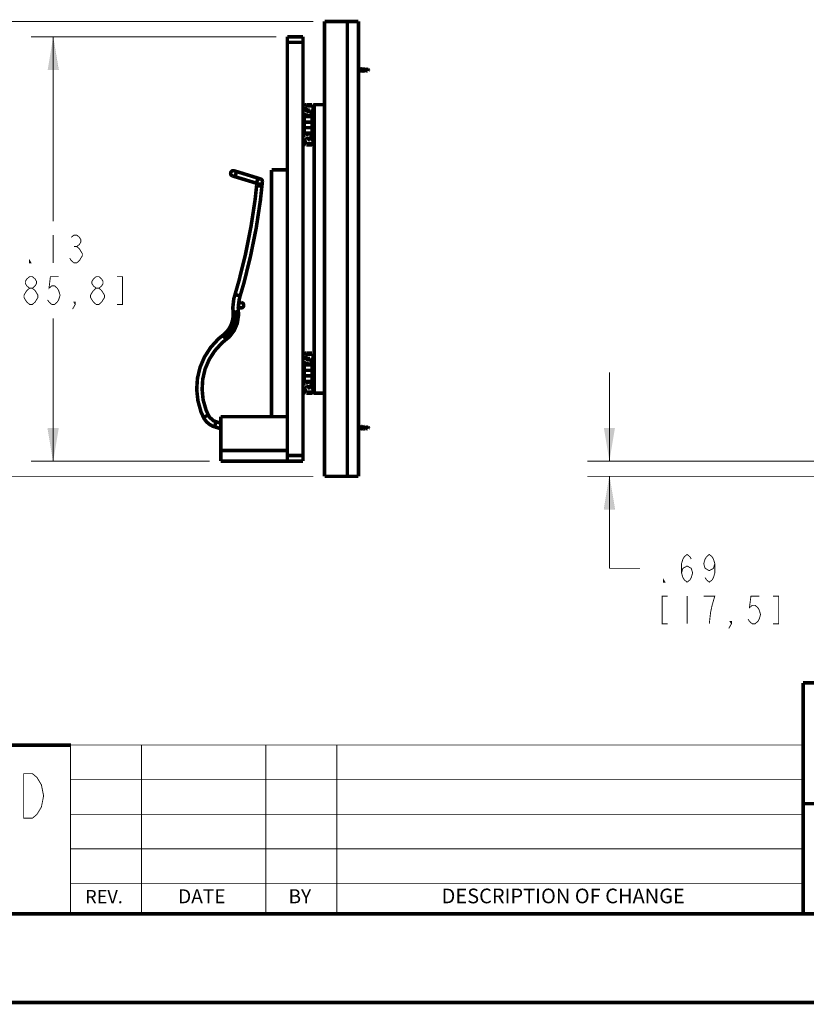
# Model space of a CAD drawing. Units: millimetres. Extents: x 0 to 432, y 0 to 280.
# Drawn here: x 182 to 294, y 0 to 141 of the extents above; entities that cross this region are included whole.
import ezdxf

# ---------------------------------------------------------------- set-up
doc = ezdxf.new("R2010")
doc.units = ezdxf.units.MM
for name, color, linetype in [('H', 7, 'Continuous'), ('P', 7, 'Continuous'), ('T', 7, 'Continuous')]:
    doc.layers.add(name, color=color, linetype=linetype)

msp = doc.modelspace()

# ---------------------------------------------------------------- hatches: boundary and pattern name
at = {"layer": 'H', "linetype": 'Continuous'}
for points in [[(185.932, 133.421), (186.725, 138.183), (187.519, 133.421), (185.932, 133.421)], [(186.725, 77.452), (185.932, 82.215), (187.519, 82.215), (186.725, 77.452)], [(266.312, 77.452), (265.518, 82.215), (267.106, 82.215), (266.312, 77.452)], [(265.518, 70.503), (266.312, 75.265), (267.106, 70.503), (265.518, 70.503)]]:
    msp.add_hatch(color=256, dxfattribs=at).paths.add_polyline_path(points)

# ---------------------------------------------------------------- linework, layer by layer
at = {"layer": 'P'}
for points, const_width in [([(223.961, 140.37), (154.623, 140.37)], 0.127), ([(225.548, 75.283), (225.548, 140.37)], 0.508), ([(225.548, 140.37), (230.399, 140.37)], 0.508), ([(228.812, 140.37), (228.812, 75.283)], 0.508), ([(230.399, 140.37), (230.399, 75.283)], 0.508), ([(218.634, 138.183), (183.533, 138.183)], 0.127), ([(186.708, 138.183), (187.501, 133.421), (185.914, 133.421), (186.708, 138.183), (186.708, 138.183)], 0.003), ([(186.708, 138.183), (186.708, 111.795)], 0.127), ([(220.222, 77.47), (220.222, 138.183)], 0.508), ([(220.222, 138.183), (222.462, 138.183)], 0.508), ([(222.462, 138.183), (222.462, 77.47)], 0.508), ([(220.222, 137.389), (222.462, 137.389)], 0.508), ([(230.47, 133.685), (230.417, 133.615)], 0.508), ([(230.417, 133.597), (230.452, 133.509), (230.47, 133.421), (230.487, 133.332), (230.505, 133.262)], 0.508), ([(230.47, 133.685), (230.487, 133.615), (230.505, 133.544), (230.523, 133.456), (230.523, 133.35), (230.54, 133.279), (230.558, 133.191)], 0.508), ([(230.558, 133.597), (230.505, 133.685)], 0.508), ([(230.505, 133.685), (230.523, 133.579), (230.54, 133.491), (230.558, 133.385), (230.558, 133.297), (230.576, 133.227), (230.593, 133.156)], 0.508), ([(230.558, 133.597), (230.628, 133.597)], 0.508), ([(230.681, 133.685), (230.628, 133.615)], 0.508), ([(230.628, 133.597), (230.664, 133.509), (230.681, 133.421), (230.699, 133.332), (230.717, 133.262)], 0.508), ([(230.681, 133.685), (230.699, 133.615), (230.717, 133.544), (230.734, 133.456), (230.734, 133.35), (230.752, 133.279), (230.77, 133.191)], 0.508), ([(230.77, 133.597), (230.717, 133.685)], 0.508), ([(230.717, 133.685), (230.734, 133.579), (230.752, 133.491), (230.77, 133.385), (230.77, 133.297), (230.787, 133.227), (230.805, 133.156)], 0.508), ([(230.77, 133.597), (230.84, 133.597)], 0.508), ([(230.893, 133.685), (230.84, 133.615)], 0.508), ([(230.84, 133.597), (230.875, 133.509), (230.893, 133.421), (230.911, 133.332), (230.928, 133.262)], 0.508), ([(230.893, 133.685), (230.911, 133.615), (230.928, 133.544), (230.946, 133.456), (230.946, 133.35), (230.964, 133.279), (230.981, 133.191)], 0.508), ([(230.981, 133.597), (230.928, 133.685)], 0.508), ([(230.928, 133.685), (230.946, 133.579), (230.964, 133.491), (230.981, 133.385), (230.981, 133.297), (230.999, 133.227), (231.017, 133.156)], 0.508), ([(230.981, 133.597), (231.052, 133.597)], 0.508), ([(231.105, 133.685), (231.052, 133.615)], 0.508), ([(231.052, 133.597), (231.087, 133.509), (231.105, 133.421), (231.122, 133.332), (231.14, 133.262)], 0.508), ([(231.105, 133.685), (231.122, 133.615), (231.14, 133.544), (231.158, 133.456), (231.158, 133.35), (231.175, 133.279), (231.193, 133.191)], 0.508), ([(231.193, 133.597), (231.14, 133.685)], 0.508), ([(231.14, 133.685), (231.158, 133.579), (231.175, 133.491), (231.193, 133.385), (231.193, 133.297), (231.211, 133.227), (231.228, 133.156)], 0.508), ([(231.193, 133.597), (231.263, 133.597)], 0.508), ([(231.316, 133.685), (231.263, 133.615)], 0.508), ([(231.263, 133.597), (231.299, 133.509), (231.316, 133.421), (231.334, 133.332), (231.352, 133.262)], 0.508), ([(231.316, 133.685), (231.334, 133.615), (231.352, 133.544), (231.369, 133.456), (231.369, 133.35), (231.387, 133.279), (231.405, 133.191)], 0.508), ([(231.405, 133.597), (231.352, 133.685)], 0.508), ([(231.352, 133.685), (231.369, 133.579), (231.387, 133.491), (231.405, 133.385), (231.405, 133.297), (231.422, 133.227), (231.44, 133.156)], 0.508), ([(231.44, 133.597), (231.44, 133.473)], 0.508), ([(231.528, 133.65), (231.563, 133.562), (231.563, 133.473), (231.581, 133.385), (231.599, 133.315)], 0.508), ([(231.616, 133.562), (231.563, 133.632)], 0.508), ([(231.652, 133.227), (231.634, 133.315), (231.616, 133.403), (231.599, 133.473), (231.581, 133.562), (231.563, 133.632)], 0.508), ([(230.434, 133.244), (230.399, 133.315)], 0.508), ([(230.434, 133.244), (230.523, 133.244)], 0.508), ([(230.523, 133.262), (230.576, 133.174)], 0.508), ([(230.646, 133.244), (230.611, 133.332), (230.593, 133.421), (230.576, 133.509), (230.558, 133.579)], 0.508), ([(230.646, 133.244), (230.734, 133.244)], 0.508), ([(230.734, 133.262), (230.787, 133.174)], 0.508), ([(230.858, 133.244), (230.823, 133.332), (230.805, 133.421), (230.787, 133.509), (230.77, 133.579)], 0.508), ([(230.858, 133.244), (230.946, 133.244)], 0.508), ([(230.946, 133.262), (230.999, 133.174)], 0.508), ([(231.069, 133.244), (231.034, 133.332), (231.017, 133.421), (230.999, 133.509), (230.981, 133.579)], 0.508), ([(231.069, 133.244), (231.158, 133.244)], 0.508), ([(231.158, 133.262), (231.211, 133.174)], 0.508), ([(231.281, 133.244), (231.246, 133.332), (231.228, 133.421), (231.211, 133.509), (231.193, 133.579)], 0.508), ([(231.281, 133.244), (231.369, 133.244)], 0.508), ([(231.369, 133.262), (231.422, 133.174)], 0.508), ([(231.44, 133.473), (231.422, 133.544)], 0.508), ([(231.51, 133.262), (231.475, 133.332), (231.458, 133.385), (231.44, 133.473)], 0.508), ([(231.44, 133.156), (231.51, 133.262)], 0.508), ([(231.458, 133.174), (231.493, 133.244)], 0.508), ([(231.581, 133.297), (231.563, 133.368), (231.546, 133.438), (231.528, 133.509), (231.493, 133.579)], 0.508), ([(231.51, 133.262), (231.599, 133.279)], 0.508), ([(231.616, 133.562), (231.722, 133.526)], 0.508), ([(231.616, 133.544), (231.634, 133.473), (231.669, 133.385), (231.687, 133.315)], 0.508), ([(231.74, 133.509), (231.74, 133.315)], 0.508), ([(231.757, 133.579), (231.81, 133.491)], 0.508), ([(231.757, 133.544), (231.775, 133.473), (231.793, 133.403)], 0.508), ([(231.793, 133.368), (231.757, 133.438)], 0.508), ([(231.828, 133.473), (231.828, 133.368)], 0.508), ([(231.828, 133.473), (231.898, 133.421)], 0.508), ([(231.828, 133.368), (231.898, 133.421)], 0.508), ([(222.62, 128.147), (222.62, 127.882)], 0.508), ([(222.938, 128.464), (222.762, 128.411), (222.673, 128.323), (222.638, 128.217)], 0.508), ([(222.938, 128.305), (222.85, 128.27), (222.779, 128.182)], 0.508), ([(222.779, 127.882), (222.779, 128.147)], 0.508), ([(223.732, 128.464), (222.938, 128.464)], 0.508), ([(222.938, 128.305), (223.732, 128.305)], 0.508), ([(223.89, 128.147), (223.873, 128.235), (223.767, 128.305)], 0.508), ([(224.049, 128.147), (223.996, 128.323), (223.908, 128.411), (223.802, 128.464)], 0.508), ([(223.89, 128.147), (223.89, 123.031)], 0.508), ([(224.049, 128.464), (224.049, 87.189)], 0.508), ([(224.049, 128.464), (225.548, 128.464)], 0.508), ([(222.585, 127.053), (222.515, 127), (222.462, 126.894)], 0.508), ([(222.691, 127.617), (222.603, 127.741)], 0.508), ([(222.62, 127.882), (222.779, 127.882)], 0.508), ([(222.814, 127.035), (222.744, 127.071), (222.62, 127.071)], 0.508), ([(223.044, 127.741), (222.867, 127.811), (222.762, 127.811), (222.638, 127.776)], 0.508), ([(222.656, 124.319), (222.656, 126.859)], 0.508), ([(222.656, 126.771), (223.767, 126.771)], 0.508), ([(222.956, 127.617), (222.85, 127.653), (222.709, 127.635)], 0.508), ([(222.709, 126.877), (222.797, 126.824), (222.991, 126.771), (223.203, 126.788), (223.379, 126.877), (223.467, 126.947)], 0.508), ([(222.814, 127.035), (222.885, 127), (223.008, 126.965), (223.15, 126.965), (223.273, 127.035), (223.326, 127.088)], 0.508), ([(222.956, 127.617), (223.008, 127.582), (223.167, 127.529), (223.308, 127.529), (223.449, 127.547), (223.52, 127.582)], 0.508), ([(223.044, 127.741), (223.185, 127.688), (223.273, 127.67), (223.379, 127.688)], 0.508), ([(223.467, 126.947), (223.326, 127.088)], 0.508), ([(223.52, 127.741), (223.432, 127.723)], 0.508), ([(223.643, 127.441), (223.626, 127.512), (223.555, 127.582)], 0.508), ([(223.802, 127.423), (223.749, 127.6), (223.679, 127.67), (223.591, 127.741)], 0.508), ([(223.626, 126.771), (223.643, 126.859)], 0.508), ([(223.643, 127.441), (223.643, 126.859)], 0.508), ([(223.767, 126.718), (223.802, 126.859)], 0.508), ([(223.767, 126.771), (223.767, 124.407)], 0.508), ([(223.89, 126.771), (223.785, 126.771)], 0.508), ([(223.802, 126.859), (223.802, 127.423)], 0.508), ([(222.656, 126.506), (222.462, 126.506)], 0.508), ([(222.656, 125.977), (223.767, 125.977)], 0.508), ([(222.656, 125.183), (223.767, 125.183)], 0.508), ([(223.89, 125.924), (223.767, 125.924)], 0.508), ([(223.89, 125.254), (223.767, 125.254)], 0.508), ([(222.656, 124.672), (222.462, 124.672)], 0.508), ([(222.462, 124.319), (222.479, 124.231), (222.568, 124.143)], 0.508), ([(222.585, 124.125), (222.673, 124.09), (222.797, 124.125)], 0.508), ([(222.656, 124.407), (223.767, 124.407)], 0.508), ([(223.467, 124.231), (223.379, 124.301), (223.203, 124.389), (222.991, 124.407), (222.797, 124.354), (222.709, 124.301)], 0.508), ([(223.326, 124.09), (223.273, 124.143), (223.15, 124.195), (223.008, 124.213), (222.885, 124.178), (222.814, 124.143)], 0.508), ([(223.326, 124.09), (223.467, 124.231)], 0.508), ([(223.52, 123.596), (223.591, 123.631), (223.643, 123.719)], 0.508), ([(223.643, 124.319), (223.626, 124.407)], 0.508), ([(223.643, 124.319), (223.643, 123.737)], 0.508), ([(223.802, 124.319), (223.767, 124.46)], 0.508), ([(223.89, 124.407), (223.785, 124.407)], 0.508), ([(223.802, 123.754), (223.802, 124.319)], 0.508), ([(222.603, 123.437), (222.691, 123.56)], 0.508), ([(222.603, 123.437), (222.762, 123.366), (222.867, 123.366), (222.991, 123.402)], 0.508), ([(222.62, 123.278), (222.62, 123.031)], 0.508), ([(222.779, 123.278), (222.62, 123.278)], 0.508), ([(222.62, 123.031), (222.673, 122.855), (222.762, 122.767), (222.885, 122.714)], 0.508), ([(222.691, 123.56), (222.779, 123.525), (222.92, 123.543)], 0.508), ([(222.779, 123.031), (222.779, 123.278)], 0.508), ([(222.779, 123.031), (222.814, 122.943), (222.903, 122.873)], 0.508), ([(223.732, 122.873), (222.938, 122.873)], 0.508), ([(222.938, 122.714), (223.732, 122.714)], 0.508), ([(223.52, 123.596), (223.449, 123.613), (223.308, 123.649), (223.167, 123.649), (223.008, 123.596), (222.956, 123.56)], 0.508), ([(223.432, 123.455), (223.273, 123.49), (223.185, 123.49), (223.079, 123.455)], 0.508), ([(223.432, 123.455), (223.52, 123.437)], 0.508), ([(223.52, 123.437), (223.679, 123.49), (223.749, 123.578), (223.802, 123.684)], 0.508), ([(223.732, 122.873), (223.82, 122.908), (223.89, 122.996)], 0.508), ([(223.732, 122.714), (223.908, 122.767), (223.996, 122.855), (224.049, 122.961)], 0.508), ([(212.602, 119.01), (212.513, 119.027), (212.372, 119.01), (212.249, 118.939), (212.143, 118.816), (212.125, 118.745), (212.108, 118.674), (212.125, 118.533), (212.178, 118.392), (212.302, 118.304), (212.372, 118.269)], 0.508), ([(212.372, 118.269), (215.865, 117.21)], 0.508), ([(212.602, 119.01), (216.323, 117.863)], 0.508), ([(212.743, 118.163), (212.954, 118.886)], 0.508), ([(217.964, 83.82), (217.964, 119.133)], 0.508), ([(217.964, 119.133), (220.222, 119.133)], 0.508), ([(212.743, 101.318), (213.289, 103.223), (214.242, 107.086), (215.018, 110.984), (215.618, 114.9), (215.829, 116.893)], 0.508), ([(213.466, 101.088), (214.03, 103.011), (214.983, 106.909), (215.777, 110.843), (216.376, 114.812), (216.588, 116.805)], 0.508), ([(216.023, 117.951), (215.812, 117.228)], 0.508), ([(215.829, 116.893), (215.9, 117.51)], 0.508), ([(216.588, 116.805), (215.829, 116.893)], 0.508), ([(215.865, 117.14), (216.623, 117.052)], 0.508), ([(215.918, 117.581), (215.9, 117.51)], 0.508), ([(215.918, 117.581), (215.935, 117.651), (216.023, 117.757), (216.147, 117.828), (216.288, 117.863), (216.359, 117.845)], 0.508), ([(216.359, 117.845), (216.429, 117.828), (216.535, 117.757), (216.623, 117.651), (216.658, 117.51), (216.658, 117.44)], 0.508), ([(216.588, 116.805), (216.658, 117.44)], 0.508), ([(216.641, 117.369), (216.658, 117.44)], 0.508), ([(186.708, 109.802), (186.708, 105.833)], 0.127), ([(189.301, 109.485), (189.689, 109.802), (190.094, 109.802), (190.482, 109.485), (190.676, 109.149), (190.676, 108.814), (190.482, 108.479), (190.094, 108.162), (190.482, 107.827), (190.676, 107.491), (190.888, 107.156), (190.888, 106.839), (190.676, 106.504), (190.482, 106.168), (190.094, 105.833), (189.689, 105.833), (189.301, 106.168), (189.089, 106.504)], 0.127), ([(189.689, 108.162), (190.094, 108.162)], 0.127), ([(183.533, 105.833), (183.339, 105.833), (183.339, 106.168), (183.533, 105.833)], 0.127), ([(183.339, 102.2), (182.951, 102.535), (182.739, 102.87), (182.739, 103.188), (182.951, 103.523), (183.339, 103.858), (183.744, 103.858), (184.132, 103.523), (184.326, 103.188), (184.326, 102.87), (184.132, 102.535), (183.744, 102.2)], 0.127), ([(187.501, 103.858), (186.32, 103.858), (186.126, 102.2), (186.514, 102.535), (186.919, 102.535), (187.307, 102.2), (187.501, 101.865), (187.713, 101.212), (187.501, 100.542), (187.307, 100.224), (186.919, 99.889), (186.514, 99.889), (186.126, 100.224), (185.914, 100.542)], 0.127), ([(192.864, 102.2), (192.476, 102.535), (192.264, 102.87), (192.264, 103.188), (192.476, 103.523), (192.864, 103.858), (193.269, 103.858), (193.657, 103.523), (193.851, 103.188), (193.851, 102.87), (193.657, 102.535), (193.269, 102.2)], 0.127), ([(195.845, 99.889), (196.638, 99.889), (196.638, 103.858), (195.845, 103.858)], 0.127), ([(183.339, 99.889), (182.951, 100.224), (182.739, 100.542), (182.545, 100.877), (182.545, 101.212), (182.739, 101.547), (182.951, 101.865), (183.339, 102.2), (183.744, 102.2), (184.132, 101.865), (184.326, 101.547), (184.538, 101.212), (184.538, 100.877), (184.326, 100.542), (184.132, 100.224), (183.744, 99.889), (183.339, 99.889)], 0.127), ([(192.864, 99.889), (192.476, 100.224), (192.264, 100.542), (192.07, 100.877), (192.07, 101.212), (192.264, 101.547), (192.476, 101.865), (192.864, 102.2), (193.269, 102.2), (193.657, 101.865), (193.851, 101.547), (194.063, 101.212), (194.063, 100.877), (193.851, 100.542), (193.657, 100.224), (193.269, 99.889), (192.864, 99.889)], 0.127), ([(212.743, 101.318), (212.566, 100.7), (212.425, 99.448), (212.46, 98.813)], 0.508), ([(213.466, 101.088), (212.743, 101.318)], 0.508), ([(189.883, 99.889), (189.689, 100.224), (189.883, 100.224), (189.883, 99.889), (189.495, 99.219)], 0.127), ([(213.466, 101.088), (213.325, 100.542), (213.201, 99.43), (213.219, 98.866)], 0.508), ([(213.219, 99.818), (213.237, 99.889), (213.307, 100.013), (213.431, 100.101), (213.572, 100.154), (213.642, 100.154)], 0.508), ([(213.572, 99.395), (213.501, 99.395), (213.378, 99.466), (213.272, 99.572), (213.219, 99.713), (213.219, 99.783)], 0.508), ([(213.642, 100.154), (213.713, 100.136), (213.854, 100.065), (213.942, 99.96), (213.977, 99.818), (213.977, 99.73)], 0.508), ([(212.46, 98.813), (212.46, 98.725), (212.46, 98.601), (212.478, 98.478), (212.478, 98.407), (212.478, 98.337), (212.46, 98.249), (212.46, 98.178), (212.46, 98.09), (212.443, 98.002), (212.443, 97.913), (212.425, 97.825), (212.408, 97.719), (212.39, 97.631), (212.355, 97.525), (212.337, 97.402), (212.302, 97.296), (212.249, 97.173), (212.196, 97.032), (212.143, 96.89), (212.072, 96.749), (211.984, 96.591), (211.896, 96.432), (211.773, 96.255), (211.614, 96.061), (211.437, 95.85), (211.208, 95.638), (211.014, 95.479)], 0.508), ([(212.831, 98.848), (212.866, 98.319), (212.707, 97.278), (212.284, 96.344), (211.649, 95.515), (211.243, 95.179)], 0.508), ([(212.46, 98.743), (212.46, 98.654), (212.478, 98.548), (212.478, 98.425), (212.478, 98.284), (212.46, 98.143), (212.443, 98.002), (212.425, 97.843), (212.39, 97.667), (212.337, 97.473), (212.284, 97.261), (212.196, 97.032), (212.09, 96.767), (211.931, 96.485), (211.702, 96.167), (211.384, 95.797)], 0.508), ([(213.219, 98.866), (213.237, 98.302), (213.06, 97.173), (212.619, 96.15), (211.931, 95.25), (211.473, 94.88)], 0.508), ([(212.831, 98.848), (212.76, 98.831), (212.69, 98.831), (212.602, 98.831), (212.531, 98.813), (212.46, 98.813)], 0.508), ([(212.831, 98.848), (213.219, 98.866)], 0.508), ([(213.977, 99.73), (213.977, 99.66), (213.907, 99.536), (213.801, 99.43), (213.66, 99.395), (213.572, 99.395)], 0.508), ([(186.708, 77.47), (186.708, 97.896)], 0.127), ([(211.014, 95.479), (210.361, 94.95), (209.25, 93.733), (208.368, 92.357), (207.733, 90.876), (207.363, 89.306), (207.257, 87.701), (207.433, 86.095), (207.874, 84.508), (208.227, 83.732)], 0.508), ([(211.473, 94.88), (210.873, 94.386), (209.85, 93.257), (209.038, 92.004), (208.456, 90.646), (208.121, 89.2), (208.033, 87.718), (208.174, 86.237), (208.598, 84.773), (208.915, 84.067)], 0.508), ([(211.014, 95.479), (211.473, 94.88)], 0.508), ([(222.938, 92.939), (222.762, 92.886), (222.673, 92.798), (222.638, 92.675)], 0.508), ([(222.938, 92.781), (222.85, 92.745), (222.779, 92.639)], 0.508), ([(223.732, 92.939), (222.938, 92.939)], 0.508), ([(222.938, 92.781), (223.732, 92.781)], 0.508), ([(223.89, 92.622), (223.873, 92.71), (223.767, 92.781)], 0.508), ([(224.049, 92.622), (223.996, 92.798), (223.908, 92.886), (223.802, 92.922)], 0.508), ([(222.585, 91.528), (222.515, 91.475), (222.462, 91.369)], 0.508), ([(222.691, 92.093), (222.603, 92.216)], 0.508), ([(222.62, 92.622), (222.62, 92.357)], 0.508), ([(222.62, 92.357), (222.779, 92.357)], 0.508), ([(222.814, 91.511), (222.744, 91.546), (222.62, 91.546)], 0.508), ([(223.044, 92.216), (222.867, 92.287), (222.762, 92.287), (222.638, 92.251)], 0.508), ([(222.656, 88.794), (222.656, 91.334)], 0.508), ([(222.956, 92.093), (222.85, 92.128), (222.709, 92.11)], 0.508), ([(222.709, 91.352), (222.797, 91.299), (222.991, 91.246), (223.203, 91.264), (223.379, 91.352), (223.467, 91.422)], 0.508), ([(222.779, 92.357), (222.779, 92.622)], 0.508), ([(222.814, 91.511), (222.885, 91.475), (223.008, 91.44), (223.15, 91.44), (223.273, 91.511), (223.326, 91.546)], 0.508), ([(222.956, 92.093), (223.008, 92.04), (223.167, 92.004), (223.308, 91.987), (223.449, 92.022), (223.52, 92.057)], 0.508), ([(223.044, 92.216), (223.185, 92.163), (223.273, 92.146), (223.379, 92.163)], 0.508), ([(223.467, 91.422), (223.326, 91.546)], 0.508), ([(223.52, 92.216), (223.432, 92.181)], 0.508), ([(223.643, 91.916), (223.626, 91.987), (223.555, 92.057)], 0.508), ([(223.802, 91.899), (223.749, 92.075), (223.679, 92.146), (223.591, 92.198)], 0.508), ([(223.626, 91.246), (223.643, 91.334)], 0.508), ([(223.643, 91.916), (223.643, 91.334)], 0.508), ([(223.767, 91.193), (223.802, 91.334)], 0.508), ([(223.802, 91.334), (223.802, 91.899)], 0.508), ([(223.89, 92.622), (223.89, 87.507)], 0.508), ([(222.656, 90.981), (222.462, 90.981)], 0.508), ([(222.656, 91.246), (223.767, 91.246)], 0.508), ([(222.656, 90.452), (223.767, 90.452)], 0.508), ([(223.767, 91.246), (223.767, 88.882)], 0.508), ([(223.89, 90.399), (223.767, 90.399)], 0.508), ([(223.89, 91.228), (223.785, 91.228)], 0.508), ([(266.312, 77.47), (266.312, 90.17)], 0.127), ([(222.656, 89.147), (222.462, 89.147)], 0.508), ([(222.462, 88.794), (222.479, 88.706), (222.568, 88.6)], 0.508), ([(222.585, 88.6), (222.673, 88.565), (222.797, 88.6)], 0.508), ([(222.656, 89.658), (223.767, 89.658)], 0.508), ([(222.656, 88.882), (223.767, 88.882)], 0.508), ([(223.467, 88.706), (223.379, 88.777), (223.203, 88.865), (222.991, 88.882), (222.797, 88.829), (222.709, 88.759)], 0.508), ([(223.326, 88.565), (223.273, 88.618), (223.15, 88.671), (223.008, 88.688), (222.885, 88.653), (222.814, 88.618)], 0.508), ([(223.326, 88.565), (223.467, 88.706)], 0.508), ([(223.643, 88.794), (223.626, 88.882)], 0.508), ([(223.643, 88.794), (223.643, 88.212)], 0.508), ([(223.89, 89.711), (223.767, 89.711)], 0.508), ([(223.802, 88.794), (223.767, 88.918)], 0.508), ([(223.89, 88.882), (223.785, 88.882)], 0.508), ([(223.802, 88.212), (223.802, 88.794)], 0.508), ([(222.603, 87.895), (222.691, 88.036)], 0.508), ([(222.603, 87.895), (222.762, 87.842), (222.867, 87.842), (222.991, 87.877)], 0.508), ([(222.779, 87.753), (222.62, 87.753)], 0.508), ([(222.62, 87.753), (222.62, 87.507)], 0.508), ([(222.62, 87.507), (222.673, 87.33), (222.762, 87.242), (222.885, 87.189)], 0.508), ([(222.691, 88.036), (222.779, 88), (222.92, 88.018)], 0.508), ([(222.779, 87.507), (222.779, 87.753)], 0.508), ([(222.779, 87.507), (222.814, 87.418), (222.903, 87.348)], 0.508), ([(223.732, 87.348), (222.938, 87.348)], 0.508), ([(222.938, 87.189), (223.732, 87.189)], 0.508), ([(223.52, 88.053), (223.449, 88.089), (223.308, 88.124), (223.167, 88.124), (223.008, 88.071), (222.956, 88.036)], 0.508), ([(223.432, 87.93), (223.273, 87.965), (223.185, 87.965), (223.079, 87.93)], 0.508), ([(223.432, 87.93), (223.52, 87.912)], 0.508), ([(223.52, 88.053), (223.591, 88.089), (223.643, 88.194)], 0.508), ([(223.52, 87.912), (223.679, 87.965), (223.749, 88.053), (223.802, 88.159)], 0.508), ([(223.732, 87.348), (223.82, 87.365), (223.89, 87.471)], 0.508), ([(223.732, 87.189), (223.908, 87.242), (223.996, 87.33), (224.049, 87.436)], 0.508), ([(224.049, 87.189), (225.548, 87.189)], 0.508), ([(208.915, 84.067), (208.227, 83.732)], 0.508), ([(208.227, 83.732), (208.351, 83.485), (208.686, 83.062), (209.091, 82.726), (209.55, 82.462), (209.815, 82.374)], 0.508), ([(208.915, 84.067), (209.109, 83.732), (209.673, 83.238), (210.026, 83.097)], 0.508), ([(209.815, 82.374), (210.026, 83.097)], 0.508), ([(210.026, 83.097), (210.697, 82.903)], 0.508), ([(210.697, 83.82), (220.222, 83.82)], 0.508), ([(210.697, 77.47), (210.697, 83.82)], 0.508), ([(186.708, 77.47), (185.914, 82.233), (187.501, 82.233), (186.708, 77.47), (186.708, 77.47)], 0.003), ([(209.815, 82.374), (210.697, 82.109)], 0.508), ([(230.434, 82.056), (230.399, 82.127)], 0.508), ([(230.47, 82.479), (230.417, 82.409)], 0.508), ([(230.417, 82.409), (230.452, 82.321), (230.47, 82.215), (230.487, 82.127), (230.505, 82.056)], 0.508), ([(230.434, 82.056), (230.523, 82.056)], 0.508), ([(230.47, 82.479), (230.487, 82.427), (230.505, 82.338), (230.523, 82.25), (230.523, 82.162), (230.54, 82.074), (230.558, 82.003)], 0.508), ([(230.558, 82.391), (230.505, 82.479)], 0.508), ([(230.505, 82.479), (230.523, 82.391), (230.54, 82.285), (230.558, 82.197), (230.558, 82.109), (230.576, 82.038), (230.593, 81.968)], 0.508), ([(230.523, 82.056), (230.576, 81.968)], 0.508), ([(230.558, 82.409), (230.628, 82.409)], 0.508), ([(230.646, 82.056), (230.611, 82.127), (230.593, 82.233), (230.576, 82.321), (230.558, 82.391)], 0.508), ([(230.681, 82.479), (230.628, 82.409)], 0.508), ([(230.628, 82.409), (230.664, 82.321), (230.681, 82.215), (230.699, 82.127), (230.717, 82.056)], 0.508), ([(230.646, 82.056), (230.734, 82.056)], 0.508), ([(230.681, 82.479), (230.699, 82.427), (230.717, 82.338), (230.734, 82.25), (230.734, 82.162), (230.752, 82.074), (230.77, 82.003)], 0.508), ([(230.77, 82.391), (230.717, 82.479)], 0.508), ([(230.717, 82.479), (230.734, 82.391), (230.752, 82.285), (230.77, 82.197), (230.77, 82.109), (230.787, 82.038), (230.805, 81.968)], 0.508), ([(230.734, 82.056), (230.787, 81.968)], 0.508), ([(230.77, 82.409), (230.84, 82.409)], 0.508), ([(230.858, 82.056), (230.823, 82.127), (230.805, 82.233), (230.787, 82.321), (230.77, 82.391)], 0.508), ([(230.893, 82.479), (230.84, 82.409)], 0.508), ([(230.84, 82.409), (230.875, 82.321), (230.893, 82.215), (230.911, 82.127), (230.928, 82.056)], 0.508), ([(230.858, 82.056), (230.946, 82.056)], 0.508), ([(230.893, 82.479), (230.911, 82.427), (230.928, 82.338), (230.946, 82.268), (230.946, 82.162), (230.964, 82.074), (230.981, 82.003)], 0.508), ([(230.981, 82.391), (230.928, 82.479)], 0.508), ([(230.928, 82.479), (230.946, 82.391), (230.964, 82.285), (230.981, 82.197), (230.981, 82.109), (230.999, 82.038), (231.017, 81.968)], 0.508), ([(230.946, 82.056), (230.999, 81.968)], 0.508), ([(230.981, 82.409), (231.052, 82.409)], 0.508), ([(231.069, 82.056), (231.034, 82.127), (231.017, 82.233), (230.999, 82.321), (230.981, 82.391)], 0.508), ([(231.105, 82.479), (231.052, 82.409)], 0.508), ([(231.052, 82.409), (231.087, 82.321), (231.105, 82.215), (231.122, 82.127), (231.14, 82.056)], 0.508), ([(231.069, 82.056), (231.158, 82.056)], 0.508), ([(231.105, 82.479), (231.122, 82.427), (231.14, 82.338), (231.158, 82.25), (231.158, 82.162), (231.175, 82.074), (231.193, 82.003)], 0.508), ([(231.193, 82.391), (231.14, 82.479)], 0.508), ([(231.14, 82.479), (231.158, 82.391), (231.175, 82.285), (231.193, 82.197), (231.193, 82.109), (231.211, 82.038), (231.228, 81.968)], 0.508), ([(231.158, 82.056), (231.211, 81.968)], 0.508), ([(231.193, 82.409), (231.263, 82.409)], 0.508), ([(231.281, 82.056), (231.246, 82.127), (231.228, 82.233), (231.211, 82.321), (231.193, 82.391)], 0.508), ([(231.316, 82.479), (231.263, 82.409)], 0.508), ([(231.263, 82.409), (231.299, 82.321), (231.316, 82.215), (231.334, 82.127), (231.352, 82.056)], 0.508), ([(231.281, 82.056), (231.369, 82.056)], 0.508), ([(231.316, 82.479), (231.334, 82.427), (231.352, 82.338), (231.369, 82.25), (231.369, 82.162), (231.387, 82.074), (231.405, 82.003)], 0.508), ([(231.405, 82.391), (231.352, 82.479)], 0.508), ([(231.352, 82.479), (231.369, 82.391), (231.387, 82.285), (231.405, 82.197), (231.405, 82.109), (231.422, 82.038), (231.44, 81.968)], 0.508), ([(231.369, 82.056), (231.422, 81.968)], 0.508), ([(231.44, 82.268), (231.422, 82.338)], 0.508), ([(231.44, 82.409), (231.44, 82.268)], 0.508), ([(231.51, 82.074), (231.475, 82.127), (231.458, 82.197), (231.44, 82.268)], 0.508), ([(231.44, 81.968), (231.51, 82.074)], 0.508), ([(231.458, 81.968), (231.493, 82.056)], 0.508), ([(231.581, 82.091), (231.563, 82.162), (231.546, 82.233), (231.528, 82.321), (231.493, 82.374)], 0.508), ([(231.51, 82.074), (231.599, 82.091)], 0.508), ([(231.528, 82.444), (231.563, 82.374), (231.563, 82.285), (231.581, 82.197), (231.599, 82.109)], 0.508), ([(231.616, 82.356), (231.563, 82.444)], 0.508), ([(231.652, 82.038), (231.634, 82.109), (231.616, 82.215), (231.599, 82.285), (231.581, 82.356), (231.563, 82.444)], 0.508), ([(231.616, 82.356), (231.722, 82.338)], 0.508), ([(231.616, 82.356), (231.634, 82.268), (231.669, 82.197), (231.687, 82.127)], 0.508), ([(231.74, 82.303), (231.74, 82.127)], 0.508), ([(231.757, 82.374), (231.81, 82.285)], 0.508), ([(231.757, 82.356), (231.775, 82.285), (231.793, 82.215)], 0.508), ([(231.793, 82.18), (231.757, 82.233)], 0.508), ([(231.828, 82.285), (231.898, 82.233)], 0.508), ([(231.828, 82.285), (231.828, 82.18)], 0.508), ([(231.828, 82.18), (231.898, 82.233)], 0.508), ([(266.312, 77.47), (265.518, 82.233), (267.106, 82.233), (266.312, 77.47), (266.312, 77.47)], 0.003), ([(220.222, 78.969), (210.697, 78.969)], 0.508), ([(209.109, 77.47), (183.533, 77.47)], 0.127), ([(210.697, 77.47), (222.462, 77.47)], 0.508), ([(220.222, 78.264), (222.462, 78.264)], 0.508), ([(299.879, 77.47), (263.137, 77.47)], 0.127), ([(223.961, 75.283), (154.623, 75.283)], 0.127), ([(225.548, 75.283), (230.399, 75.283)], 0.508), ([(300.673, 75.283), (263.137, 75.283)], 0.127), ([(266.312, 75.283), (267.106, 70.52), (265.518, 70.52), (266.312, 75.283), (266.312, 75.283)], 0.003), ([(266.312, 75.283), (266.312, 62.124)], 0.127), ([(276.631, 61.472), (276.825, 62.124), (277.424, 62.459), (278.024, 62.124), (278.218, 61.472), (278.024, 60.801), (277.83, 60.466), (277.424, 60.149), (277.036, 60.466), (276.825, 60.801), (276.631, 61.472), (276.631, 62.794), (276.825, 63.447), (277.036, 63.782), (277.424, 64.117), (277.83, 63.782), (278.024, 63.447)], 0.127), ([(281.393, 62.794), (281.199, 62.124), (280.599, 61.789), (280, 62.124), (279.806, 62.794), (280, 63.447), (280.211, 63.782), (280.599, 64.117), (281.005, 63.782), (281.199, 63.447), (281.393, 62.794), (281.393, 61.472), (281.199, 60.801), (281.005, 60.466), (280.599, 60.149), (280.211, 60.466), (280, 60.801)], 0.127), ([(266.312, 62.124), (270.686, 62.124)], 0.127), ([(274.249, 60.149), (274.055, 60.149), (274.055, 60.466), (274.249, 60.149)], 0.127), ([(274.655, 58.155), (273.861, 58.155), (273.861, 54.187), (274.655, 54.187)], 0.127), ([(277.424, 58.155), (277.424, 54.187)], 0.127), ([(280.599, 54.187), (280.793, 55.845), (281.005, 56.833), (281.199, 57.503), (281.393, 58.155), (279.806, 58.155)], 0.127), ([(287.743, 58.155), (286.561, 58.155), (286.35, 56.497), (286.755, 56.833), (287.143, 56.833), (287.549, 56.497), (287.743, 56.18), (287.937, 55.51), (287.743, 54.857), (287.549, 54.522), (287.143, 54.187), (286.755, 54.187), (286.35, 54.522), (286.156, 54.857)], 0.127), ([(289.736, 54.187), (290.53, 54.187), (290.53, 58.155), (289.736, 58.155)], 0.127), ([(283.774, 54.187), (283.58, 54.522), (283.774, 54.522), (283.774, 54.187), (283.386, 53.534)], 0.127), ([(419.1, 45.738), (294.023, 45.738)], 0.508), ([(294.023, 45.738), (294.023, 12.7)], 0.508), ([(189.265, 36.83), (122.343, 36.901)], 0.508), ([(189.212, 36.848), (293.987, 36.848)], 0.127), ([(189.212, 36.848), (189.212, 12.7)], 0.127), ([(199.372, 36.848), (199.372, 12.7)], 0.127), ([(217.152, 36.848), (217.152, 12.7)], 0.127), ([(227.312, 36.848), (227.312, 12.7)], 0.127), ([(293.987, 36.848), (293.987, 12.7)], 0.127), ([(182.492, 32.738), (183.762, 32.738), (184.397, 32.209), (184.714, 31.679), (185.032, 31.15), (185.349, 29.563), (185.032, 27.975), (184.714, 27.446), (184.397, 26.917), (183.762, 26.388), (182.492, 26.388), (182.492, 32.738)], 0.127), ([(189.212, 31.891), (293.987, 31.891)], 0.127), ([(419.1, 28.452), (294.023, 28.452)], 0.508), ([(189.212, 26.935), (293.987, 26.935)], 0.127), ([(189.212, 21.978), (293.987, 21.978)], 0.127), ([(189.212, 17.004), (293.987, 17.004)], 0.127), ([(419.1, 12.7), (12.7, 12.7)], 0.508), ([(189.212, 12.7), (293.987, 12.7)], 0.127), ([(0, 0), (431.8, 0)], 0.508)]:
    msp.add_lwpolyline(points, dxfattribs=dict(at, const_width=const_width))

# ---------------------------------------------------------------- texts
at = {"layer": 'T', "attachment_point": 7}
for s, insert, char_height in [('{\\fArial|b0|i0|c0|p18;REV.}', (191.3, 14.2), 1.9), ('{\\fArial|b0|i0|c0|p18;DATE}', (204.6, 14.2), 2), ('{\\fArial|b0|i0|c0|p18;BY}', (220.4, 14.2), 2), ('{\\fArial|b0|i0|c0|p18;DESCRIPTION OF CHANGE}', (242.3, 14.2), 2.1)]:
    msp.add_mtext(s, dxfattribs=dict(at, insert=insert, char_height=char_height))

doc.saveas('drawing.dxf')
